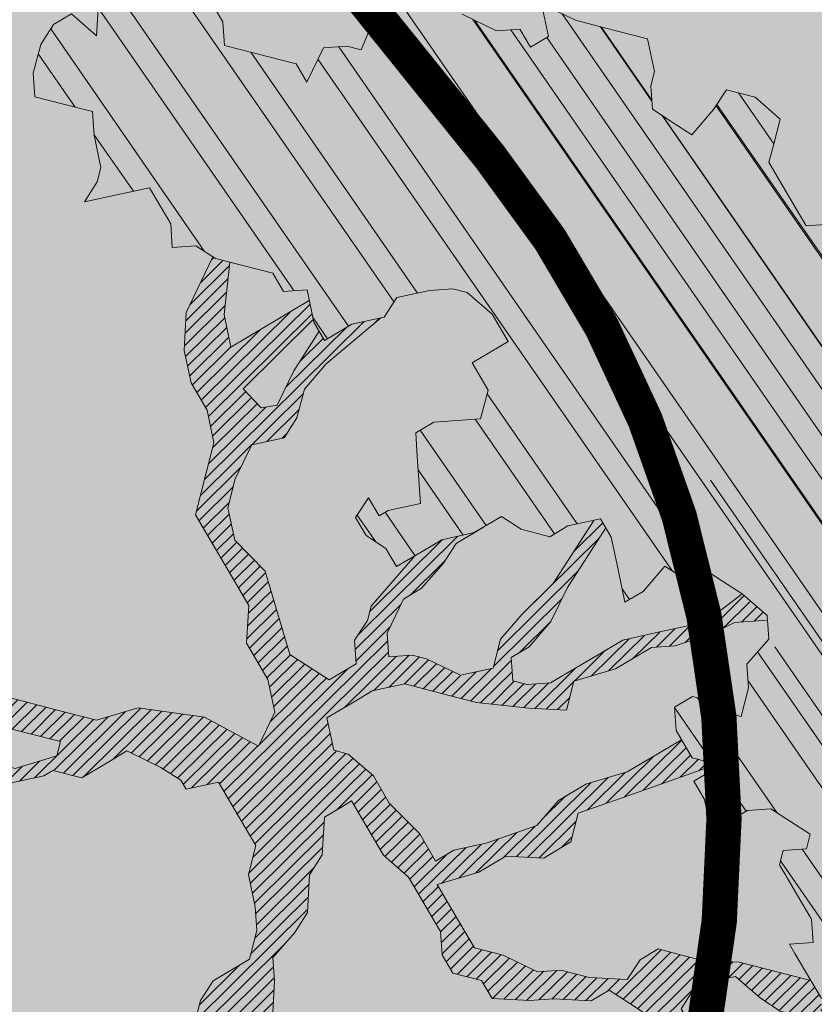
# Model space of a CAD drawing. Units: metres. Extents: x 1409052 to 1409331, y 5218507 to 5218744.
# Drawn here: x 1409071 to 1409073, y 5218695 to 5218697 of the extents above; entities that cross this region are included whole.
import ezdxf

# ---------------------------------------------------------------- set-up
doc = ezdxf.new("R2010")
doc.units = ezdxf.units.M
doc.header["$LTSCALE"] = 2
for name, color, linetype, lineweight in [('Compo-arbre', 3, 'Continuous', 9), ('Compo-bordure-T2', 7, 'Continuous', 9), ('Compo-hachure-enrobés', 7, 'Continuous', 35), ('Compo-hachures-herbe', 76, 'Continuous', 35)]:
    doc.layers.add(name, color=color, linetype=linetype, lineweight=lineweight)
doc.layers.add('Compo-arbre-ombre', color=7, linetype='Continuous', lineweight=9, transparency=0.8)
pattern_1 = [(12.61470176485069, (-3966682.664472349, -3665046.544497928), (-0.003466999174631576, 0.01549178949389334), [])]

# ---------------------------------------------------------------- blocks, each defined once
blk = doc.blocks.new('Arbre2-2016')
at = {"layer": 'Compo-arbre'}
h = blk.add_hatch(dxfattribs=at)
h.set_pattern_fill('ANSI32', color=92, scale=0.015, angle=47.61470176485069, style=0)
h.set_pattern_definition([(92.61470176485068, (0, 0), (-0.1427262524124008, -0.006517859872048448), []), (92.61470176485068, (0.04540281712473018, 0.04974805891631159), (-0.1427262524124008, -0.006517859872048448), [])])
h.paths.add_polyline_path([(-0.4595134467380149, 1.546465987177157), (-0.519646972723308, 1.528102960449701), (-0.5582524964846698, 1.568777251942606), (-0.6172800898347077, 1.590082615771621), (-0.6376965802190853, 1.570751713862933), (-0.6592206847416264, 1.511714224133698), (-0.6796293621445102, 1.492383369315007), (-0.7193542107269195, 1.493351197406241), (-0.7579675298910615, 1.534025832062412), (-0.818658786316405, 1.495809098776022), (-0.7800437341355746, 1.455173830921353), (-0.7811535302461152, 1.415506392031034), (-0.7828132962021073, 1.355984122591849), (-0.8037835676367422, 1.316800511861743), (-0.8236479408950572, 1.317284511792764), (-0.8446182123296921, 1.278100901062658), (-0.8848951781545793, 1.259253827430598), (-0.9058654495892142, 1.220070216700492), (-0.9257259250879315, 1.220554044977121), (-0.9853095502038514, 1.222044289036944), (-1.024483684057373, 1.242866133322764), (-1.064763144662606, 1.223980117659607), (-1.105042041817683, 1.20513352013711), (-1.145324430210053, 1.186287466157751), (-1.165741856573618, 1.166917553300095), (-1.146991601635705, 1.12676552308892), (-1.106707619750409, 1.145612287958443), (-1.067538926043085, 1.124791073013853), (-1.048783976540903, 1.084639227088132), (-1.069204114275522, 1.065269824129587), (-1.089621384002271, 1.04593895665073), (-1.12934701198526, 1.046906819200899), (-1.169627451177689, 1.028060680296562), (-1.190047978670805, 1.008691294043615), (-1.251305349884092, 0.9506610564543507), (-1.292141163910742, 0.9119614969071108), (-1.311452924928631, 0.9322982577263019), (-1.332429822257723, 0.8931149387912001), (-1.313118061414457, 0.8727781781175281), (-1.314228333314418, 0.833108806645555), (-1.27672688158043, 0.7527285525405887), (-1.355624165051154, 0.7745568126096032), (-1.396468943988907, 0.7358576476520966), (-1.39758088039514, 0.6961504684126112), (-1.437864861756566, 0.6773037043288923), (-1.496906538042708, 0.6986085169313583), (-1.49857323391177, 0.6390885055419631), (-1.518995180856905, 0.6197578441764335), (-1.558723537265791, 0.6207258271000455), (-1.639303688498217, 0.582994953712273), (-1.659722127733289, 0.5636641376307807), (-1.660278637733313, 0.5438115484261061), (-1.622770844332877, 0.4634688959753248), (-1.563174018185123, 0.4619768994865581), (-1.503574272632136, 0.4605246079858034), (-1.443422410302333, 0.4788872174225389), (-1.404247531274336, 0.458064559684658), (-1.404804041099737, 0.4382119703635681), (-1.42577821029397, 0.3990285312878541), (-1.387716351440645, 0.3385006940637822), (-1.428000332627448, 0.319653929863648), (-1.468291911019946, 0.3007676660903371), (-1.509690366001337, 0.2422536682983036), (-1.510802216376646, 0.2025484383460707), (-1.471071910709611, 0.2015803704974815), (-1.430780609443786, 0.2204248597093965), (-1.412584101562857, 0.1604208997863452), (-1.432447695304177, 0.1609048651420153), (-1.453427710992287, 0.121721683431474), (-1.474407528366896, 0.082498658838972), (-1.514139393184337, 0.08346679580915861), (-1.553871151772796, 0.08447281022142761), (-1.594720713226593, 0.04573597445903488), (-1.55553959800443, 0.02491304163174846), (-1.516363073911521, 0.004092264175937999), (-1.477741785129069, -0.03654327801143609), (-1.438005434945694, -0.03755144703848146), (-1.417029905322011, 0.001671766059530455), (-1.357431909840557, 0.0001797182898144456), (-1.338675384249541, -0.03997180714452497), (-1.319919439279943, -0.08016314024519033), (-1.340344220006841, -0.09953155809728287), (-1.360765776960648, -0.1188622363139302), (-1.381741306817162, -0.158085449266423), (-1.44134086121619, -0.156593332491525), (-1.481633998409848, -0.175479527405173), (-1.50205449214252, -0.1948481344321635), (-1.503721273576843, -0.2543700943230078), (-1.465658245215195, -0.3148979829153404), (-1.406612280712466, -0.3362029832375129), (-1.367435842708687, -0.3570257099805758), (-1.370212915542538, -0.456252968828835), (-1.371323101644407, -0.4959203908971404), (-1.39174368070951, -0.5152909465419953), (-1.43259324233793, -0.5540277821588688), (-1.414392142862084, -0.6140338966966965), (-1.375769486432432, -0.6547093330469806), (-1.335476348714906, -0.635823137376633), (-1.275319894790186, -0.61746268252557), (-1.256566592681224, -0.6576519467222397), (-1.237808983147147, -0.6978054720553928), (-1.258789104423954, -0.7370265305386283), (-1.27920929373056, -0.7563971028890819), (-1.300744260501119, -0.8154329428094798), (-1.242808759576178, -0.8764471406635721), (-1.204185627124275, -0.9171206445486177), (-1.166113528495657, -0.9776110508415741), (-1.144584322595506, -0.9185730050254506), (-1.104848170783839, -0.9195413311414313), (-1.105959717256951, -0.9592485272320346), (-1.066780940411149, -0.9800713566243076), (-1.028715772219471, -1.040559505653277), (-1.049687793725639, -1.079782872652345), (-1.029823420932985, -1.080266873369169), (-1.050795442380945, -1.119490240368236), (-1.032046513413547, -1.159681264735468), (-0.9950850962922004, -1.259876953018306), (-0.912290816791824, -1.142731293034217), (-0.8311619509621551, -1.085147487220297), (-0.8118474618094069, -1.1054843681801), (-0.7726724969833185, -1.126305077532948), (-0.7119640192976249, -1.088052001973324), (-0.7130715819220086, -1.127757420401963), (-0.6744543822277365, -1.168432616092673), (-0.616517130940224, -1.229407056746481), (-0.6374891527374302, -1.268630424676871), (-0.6391544809592915, -1.328190330229177), (-0.6402603790774037, -1.367857940890303), (-0.6005277350922142, -1.368826112173906), (-0.601085414484146, -1.388678650126735), (-0.5624643167974455, -1.429354017617356), (-0.5045287299579968, -1.490366266038677), (-0.4631346560344127, -1.431774360901386), (-0.4217462297673364, -1.373222040495079), (-0.4035376387327005, -1.433226532116009), (-0.3638127901502912, -1.434194360207243), (-0.3235319270314676, -1.415347459015379), (-0.2826917197234025, -1.376610211200955), (-0.2617252604831037, -1.337424480315008), (-0.3003425459754681, -1.296751233009331), (-0.3389636434875456, -1.256075865635125), (-0.3179955192753141, -1.216852326195863), (-0.2964713805266683, -1.157814057473502), (-0.2760493280510445, -1.138445519335278), (-0.2357723627500263, -1.119598446489022), (-0.2948078025509631, -1.098293908073742), (-0.353847054895482, -1.076987250404841), (-0.3527394917472293, -1.037281831190398), (-0.3516318433829611, -0.9975744643767257), (-0.3306615714826648, -0.9583908528608163), (-0.369836450685284, -0.9375681949774162), (-0.3885892772958641, -0.8973769991013114), (-0.4078998688636375, -0.8770402896794849), (-0.4272104605478262, -0.856703580141243), (-0.4658293247483698, -0.8160661922180452), (-0.4647217621239861, -0.7763607737894063), (-0.5038927431013462, -0.7555382867745948), (-0.4823725877357674, -0.6965017948992909), (-0.4812649390222532, -0.6567944271833994), (-0.5011215167031651, -0.6563107705611628), (-0.5408541606883546, -0.6553425992775601), (-0.5998934125672122, -0.6340359408228551), (-0.6401742762099047, -0.6528828428005227), (-0.6992136141196852, -0.6315781336330701), (-0.7383845950970453, -0.6107556466182587), (-0.7577008347869878, -0.590458522742324), (-0.775899794432803, -0.5304126686120298), (-0.774236216748136, -0.4708925201144893), (-0.734507470406129, -0.4718605198601153), (-0.6947787240059142, -0.4728285196057413), (-0.6931150604649474, -0.413306421704533), (-0.6522804157137898, -0.3746068109054477), (-0.6131054508877014, -0.3954275202873987), (-0.5739327195477699, -0.4162102500728224), (-0.5342096213861396, -0.4172178353643403), (-0.5132337017711279, -0.3779946390883424), (-0.49226343016187, -0.3388110285037556), (-0.4712970565450405, -0.2996272461192575), (-0.4122616162202348, -0.3209317837487333), (-0.3923972431365428, -0.3214157835633387), (-0.393503141429278, -0.36108339410805), (-0.3532261760700521, -0.3422363212617938), (-0.3521186128053841, -0.3025309021637668), (-0.3708731038640281, -0.2623775140551743), (-0.3697616434800466, -0.2226722672809274), (-0.4094903898802613, -0.2217042675353014), (-0.4492152381134247, -0.2207364385127448), (-0.4690796112553244, -0.2202524387272433), (-0.5281149659566609, -0.1989459525672146), (-0.5877025228836601, -0.1974563159916443), (-0.606457013942304, -0.1573029278830518), (-0.645078197543512, -0.1166295098252021), (-0.6848030456020524, -0.1156616809481648), (-0.7438367358553251, -0.09431738702062376), (-0.7427307516480823, -0.05464782707224458), (-0.7211989031201256, 0.004388149956298548), (-0.6996786616654163, 0.06342659111885496), (-0.7394035102478256, 0.06439441921008893), (-0.7995487469742102, 0.04603151704702668), (-0.818301573293752, 0.08622271382535018), (-0.8580303196939667, 0.08719071357097619), (-0.8767887944267159, 0.1273423239302929), (-0.8955377234523212, 0.1675333482684209), (-0.9137385190841769, 0.2275374966969821), (-0.8927625994691653, 0.26676069297298), (-0.8326173627427806, 0.2851235951360422), (-0.8116509888931205, 0.3243073773750211), (-0.7708124466151958, 0.3630068166361298), (-0.7515057526906048, 0.34267027875228), (-0.732747277725025, 0.3025186682765479), (-0.7134406700641875, 0.2821801812218609), (-0.6737158214817782, 0.281212353130627), (-0.6527415661402074, 0.3203977414935935), (-0.6510779885137481, 0.379917889991134), (-0.6896990862004486, 0.4205932574526514), (-0.6301155124818933, 0.4191018439136087), (-0.6290039660087814, 0.4588090399751081), (-0.6074798269108896, 0.5178473095996878), (-0.686929524133916, 0.5197829657821558), (-0.7260966935572242, 0.5406033319426342), (-0.744853417927402, 0.5807946995022348), (-0.7636040968499174, 0.6209459674258824), (-0.7431897542118122, 0.6403167972870278), (-0.7040148754166466, 0.6194941386178243), (-0.6836022829082822, 0.6388252121809046), (-0.6830485013341558, 0.6586779217881258), (-0.6813887358438251, 0.7182001904415074), (-0.6802789392676232, 0.7578676301176301), (-0.6593047702480135, 0.7970510693097594), (-0.620141498584303, 0.776230874803673), (-0.6195838192505789, 0.7960834127565022), (-0.6184778353343745, 0.8357529718026626), (-0.6168142573586692, 0.8952731212024219), (-0.5754257455263314, 0.9538273901101775), (-0.6140446958160055, 0.9944628287461228), (-0.654317763357426, 0.9756155842454746), (-0.6736283035278348, 0.995953463204728), (-0.6725184729001512, 1.035621681961288), (-0.6526540998164592, 1.035137682146683), (-0.6129348994144266, 1.034130268538661), (-0.6118272504680817, 1.073837636138137), (-0.6112751339240958, 1.093652537192042), (-0.6101653372896862, 1.133319976868165), (-0.6090576886343797, 1.173027344584057), (-0.589195065913259, 1.172503587598271), (-0.550583911550234, 1.131868491368891), (-0.5091971497312215, 1.190383004007685), (-0.4694800965515924, 1.18941551910882), (-0.4087944707279121, 1.227593057131685), (-0.4468461614013677, 1.288121227623719), (-0.4650469223414575, 1.34812615583121), (-0.4849073978401748, 1.348609984107838), (-0.483249382421377, 1.408092496492259), (-0.4429745988016975, 1.426978718152327), (-0.4027015652535511, 1.44582518351433), (-0.381183074336036, 1.504823867622122), (-0.3409139214926427, 1.523670894164184), (-0.3789673456484479, 1.584159697068912), (-0.4192443107748431, 1.565312624106241)])
h = blk.add_hatch(dxfattribs=at)
h.set_pattern_fill('ANSI31', scale=0.025, angle=47.61470176485069, style=0)
h.set_pattern_definition([(92.61470176485068, (0, 0), (-0.07929236245133378, -0.003621033262249135), [])])
h.paths.add_polyline_path([(-0.6537850603489233, 1.526623351424291), (-0.6592206847416264, 1.511714224133698), (-0.6796293628430021, 1.492383368645619), (-0.7193542104940889, 1.493351197289826), (-0.7579675298910615, 1.534025832062412), (-0.8186587860835743, 1.495809098659606), (-0.7800437336117056, 1.455173831707157), (-0.7811535302461152, 1.415506392031034), (-0.7828132969005992, 1.355984121922461), (-0.8037835674039115, 1.316800511716224), (-0.8236479414189262, 1.31728451100696), (-0.8446182118058232, 1.278100901848461), (-0.8848951788530712, 1.25925382676121), (-0.9058654495892142, 1.220070216700492), (-0.9257259250879315, 1.220554044977121), (-0.9853095511351739, 1.222044289648125), (-1.024483683475296, 1.242866132973518), (-1.064763144662606, 1.223980117659607), (-1.105042041817683, 1.20513352013711), (-1.114308204632721, 1.200798359595296), (-1.10996409221832, 1.144088755024654), (-1.106707620274278, 1.145612287172639), (-1.067538927032615, 1.124791073625033), (-1.048783976715526, 1.084639227204548), (-1.069204114275522, 1.065269824129587), (-1.089621383827648, 1.045938956534314), (-1.102469523626382, 1.046251984237983), (-1.001842771205588, -0.2673655782879223), (-0.9089120812858482, 0.2116257590072337), (-0.913738518734931, 0.2275374976283047), (-0.901319523705638, 0.2507599682552382)])
h = blk.add_hatch(dxfattribs=at)
h.set_pattern_fill('ANSI31', color=44, scale=0.005, angle=-32.38529823514931, style=0)
h.set_pattern_definition(pattern_1)
h.paths.add_polyline_path([(-0.08944077529292827, 0.5645925199618205), (-0.1479145547635881, 0.6057513746903851), (-0.1870816274457638, 0.6265736834151312), (-0.2455516015905914, 0.6677304201415382), (-0.2852725532865179, 0.6686980760254073), (-0.3040270437048775, 0.7088514648033879), (-0.3227799567538341, 0.7490407116541746), (-0.3018134965822128, 0.7882264441117286), (-0.3016270202496116, 0.7948572078433926), (-0.3012558168410351, 0.8080789818026233), (-0.3382072077509974, 0.9082363457540623), (-0.3371052062283297, 0.9479041295247725), (-0.3558580304523957, 0.9880953238874781), (-0.3611373905004029, 1.02163938666979), (-0.3735067114611184, 1.067914372438622), (-0.3922517417958034, 1.108105227858118), (-0.3905937271337052, 1.167587737361259), (-0.408794471251781, 1.227593056345881), (-0.4290212582126287, 1.214868314721912), (-0.4303168594050248, 1.168594544707389), (-0.431976590494628, 1.109073054901614), (-0.4132220154423294, 1.068921619660046), (-0.3950213050846969, 1.008915515890635), (-0.3961289183497456, 0.9692089307767446), (-0.3977908311206875, 0.9097265898138858), (-0.3790418511633789, 0.8695367352460153), (-0.3795939682312337, 0.8497218334063064), (-0.3812537341872257, 0.7901995639671213), (-0.3818075152374831, 0.7703468551165997), (-0.422080581672958, 0.751499611052509), (-0.4419449565028799, 0.7519836086261193), (-0.5009726007264135, 0.7732878037326145), (-0.5191694143139785, 0.8332937320641349), (-0.5379222409245585, 0.8734849279402397), (-0.5765372926397276, 0.9141201944270279), (-0.5872535248198574, 0.9370940761704105), (-0.6168142578825382, 0.8952731204166184), (-0.6179229875123156, 0.8556045573908477), (-0.5600001599667621, 0.7945939477189086), (-0.5213851092411232, 0.7539586818724047), (-0.4629074335824725, 0.7127996564789782), (-0.4436047220514183, 0.692461341136891), (-0.4049874351038625, 0.6517880939767338), (-0.3652664864347344, 0.6508204367249846), (-0.3249935035854605, 0.6696657332480527), (-0.2665218717446578, 0.6285468074905793), (-0.2279046760085066, 0.5878716143027987), (-0.1887375040240613, 0.5670512465125057), (-0.1506802164511782, 0.5065614930766742), (-0.1120629321811748, 0.4658882443158063), (-0.1137226973222596, 0.4063659765937473), (-0.115934494082353, 0.3270307544565867), (-0.1948226110688438, 0.3488187760934807), (-0.2544079371290309, 0.350270433712808), (-0.3128817149116685, 0.3914292862876891), (-0.3526027999031385, 0.3923970432491615), (-0.3724614776582484, 0.3929185793798524), (-0.4132922237184857, 0.3542187974793478), (-0.5120485298247104, 0.3764929404254644), (-0.6848600443480564, 0.4154968251945093), (-0.6510779881645021, 0.3799178908933527), (-0.6521866871188422, 0.3402504244417059), (-0.533014990112747, 0.3373072091029599), (-0.454122970127969, 0.3155190135997827), (-0.3945393975735669, 0.3140276008174396), (-0.3344019564245855, 0.3323908462892859), (-0.2356494542472092, 0.3101188204431082), (-0.1766219037962173, 0.2888126809097002), (-0.1369009550688816, 0.2878450224937978), (-0.1385606331313056, 0.228324703418707), (-0.1209098074613166, 0.1484657256054334), (-0.122569573708347, 0.08894345523492575), (-0.1043744275374365, 0.0288997231813255), (-0.08506606811704387, 0.008600992453807521), (-0.06243603037717094, 0.1073068679664857), (-0.05967036607023601, 0.2064967523450605), (-0.05912048254674573, 0.2263496315403017), (-0.07732119086711009, 0.2863557307113069), (-0.07676741063175996, 0.3062084400565936), (-0.07455552789895137, 0.385545610404165), (-0.07400564425904577, 0.4053984906471442), (-0.05303537230054189, 0.4445821021630536), (-0.05193337229127337, 0.4842498857591409), (-0.0905466741677401, 0.5249249097954589)])
h = blk.add_hatch(dxfattribs=at)
h.set_pattern_fill('ANSI31', scale=0.03, angle=47.61470176485069, style=0)
h.set_pattern_definition([(92.61470176485068, (0, 0), (-0.09515083494160054, -0.004345239914698963), [])])
h.paths.add_polyline_path([(-1.061357028272937, 0.5095546307396717), (-1.102469527759126, 1.046251984674541), (-1.129347012392714, 1.04690681943373), (-1.169627451701558, 1.028060679510759), (-1.190047978670805, 1.008691294043615), (-1.251305349884092, 0.9506610564543507), (-1.292141163386873, 0.9119614976929142), (-1.311452925627123, 0.9322982570569138), (-1.332429822723384, 0.8931149380053967), (-1.313118060715965, 0.8727781765750251), (-1.314228333139795, 0.8331088065291397), (-1.276726881987884, 0.7527285527734193), (-1.355624164527285, 0.7745568133954066), (-1.396468944279945, 0.7358576467498779), (-1.397580879929478, 0.6961504691984146), (-1.437864862047604, 0.6773037034266736), (-1.496906537809878, 0.698608516814943), (-1.498573233446109, 0.6390885063277665), (-1.518995180158413, 0.6197578448458216), (-1.558723534879277, 0.6207258277985375), (-1.639303688498217, 0.582994953712273), (-1.659722127733289, 0.5636641376307807), (-1.660278637733313, 0.5438115484261061), (-1.622770844216461, 0.4634688970230627), (-1.563174018185123, 0.4619768994865581), (-1.503574272050059, 0.4605246076074536), (-1.443422409836671, 0.4788872182083423), (-1.404247531274336, 0.458064559684658), (-1.404804040925114, 0.4382119702180489), (-1.425778210002932, 0.3990285321900728), (-1.387716351848098, 0.3385006943257167), (-1.428000332627448, 0.319653929863648), (-1.468291911019946, 0.3007676660903371), (-1.509690365302845, 0.2422536689676917), (-1.510802216551269, 0.202548438462486), (-1.471071912514049, 0.2015803694206397), (-1.430780609269164, 0.2204248595929812), (-1.412584101562857, 0.1604208997863452), (-1.432447694780308, 0.1609048659278187), (-1.453427710992287, 0.121721683431474), (-1.474407528366896, 0.082498658838972), (-1.514139393184337, 0.08346679580915861), (-1.553871151074304, 0.08447281086171188), (-1.59472071229527, 0.04573597501200766), (-1.55553959800443, 0.02491304163174846), (-1.516363073911521, 0.004092264175937999), (-1.477741784255954, -0.03654327967035442), (-1.43800543529494, -0.0375514479407002), (-1.417029905322011, 0.001671766059530455), (-1.357431911121125, 0.000179717998776141), (-1.338675384249541, -0.03997180714452497), (-1.319919439279943, -0.08016314024519033), (-1.340344220006841, -0.09953155809728287), (-1.360765776727817, -0.1188622364303455), (-1.3817413071082, -0.1580854501686417), (-1.441340861856474, -0.1565933343250663), (-1.481633997536733, -0.1754795268522003), (-1.502054491909689, -0.1948481345485789), (-1.50372127415892, -0.254370093944658), (-1.465658245797272, -0.3148979825660945), (-1.406612281119919, -0.3362029829755784), (-1.367435842999726, -0.3570257108827946), (-1.370212915542538, -0.456252968828835), (-1.371323101644407, -0.4959203908971404), (-1.39174368070951, -0.5152909465419953), (-1.432593242163307, -0.5540277822752842), (-1.414392144317276, -0.6140338968713195), (-1.375769486432432, -0.6547093330469806), (-1.335476348423867, -0.6358231386572015), (-1.27531989519764, -0.6174626822636355), (-1.256566592681224, -0.6576519467222397), (-1.237808982972524, -0.6978054721718081), (-1.258789104423954, -0.7370265305386283), (-1.279209293555937, -0.7563971030054972), (-1.300744259860835, -0.8154329421400917), (-1.242808759576178, -0.8764471406635721), (-1.204185627531729, -0.9171206442866833), (-1.166113528786695, -0.9776110517437928), (-1.144584322420883, -0.9185730051709697), (-1.104848170783839, -0.9195413311414313), (-1.105959716849497, -0.9592485274648652), (-1.066780940935018, -0.980071357410111), (-1.028715772394094, -1.040559505507758), (-1.0496877941913, -1.079782873438148), (-1.029823421282231, -1.080266873136338), (-1.050795442380945, -1.119490240368236), (-1.03204651783733, -1.159681265201129), (-0.9950850965832387, -1.259876953920525), (-0.943250014984983, -1.186535475763435)])
h = blk.add_hatch(dxfattribs=at)
h.set_pattern_fill('ANSI31', color=44, scale=0.005, angle=-32.38529823514931, style=0)
h.set_pattern_definition(pattern_1)
h.paths.add_polyline_path([(0.4202602445585626, 0.3138116838357519), (0.4803820967646288, 0.3321756156050242), (0.5399539766223143, 0.3306847162433542), (0.4423209101515795, 0.3926655404042094), (0.3833010578383664, 0.4139693933951776), (0.3373976143049049, 0.4614090746739521), (0.3242773131206604, 0.4352734146935973), (0.2829061426310773, 0.3767582164558689), (0.2415333068203154, 0.3182052087626062), (0.2205708307884606, 0.2790212548401314), (0.1604411842855598, 0.2606576666706815), (0.1201702643157887, 0.2417704931989419), (0.07879129912191729, 0.1832556388229705), (0.03852046506665374, 0.1643704147840026), (-0.002854603706396119, 0.1058553874148629), (0.1356096961973208, 0.0825766751198671), (0.1764322454547482, 0.1212764195637419), (0.1979485906050513, 0.1803150347381006), (0.2189149634651812, 0.2194988154345765), (0.2597340168869096, 0.2581991118325959), (0.3391664575757432, 0.2562263328121617), (0.3794372928533676, 0.2751115583063211)])
h = blk.add_hatch(dxfattribs=at)
h.set_pattern_fill('ANSI31', color=44, scale=0.005, angle=-32.38529823514931, style=0)
h.set_pattern_definition(pattern_1)
h.paths.add_polyline_path([(-0.1479669400868033, -0.1089901125693586), (-0.1065862220274312, -0.05043549924687341), (-0.1661676493966979, -0.0489840149699603), (-0.2058886022567776, -0.04801635832939155), (-0.2649201420280178, -0.02671199188864648), (-0.3228440360543345, 0.03429974194784791), (-0.3614573410158073, 0.07497476901096434), (-0.4392472645994303, 0.1364326875603865), (-0.4977250307709937, 0.1775897675664737), (-0.5385557779371766, 0.1388899841816738), (-0.6174516063910005, 0.1606802996951728), (-0.6969074342194972, 0.1626541077397405), (-0.7360745191252818, 0.1834764219942144), (-0.8079595935558928, 0.2015589361084267), (-0.8547030793414478, 0.2062329594458561), (-0.9095362338265431, 0.2353954147669128), (-0.9137385190841769, 0.2275374966969821), (-0.8955377236269442, 0.1675333484139401), (-0.8348680586349246, 0.1734141501195836), (-0.7763571295216707, 0.1645897616521097), (-0.7173216923400787, 0.1432852260016944), (-0.6582863381044035, 0.1219787390558622), (-0.5986971163800945, 0.1205269111791267), (-0.5192490835469243, 0.1185534470836274), (-0.4993886083392454, 0.11806961790478), (-0.4602176266633933, 0.09724713158846043), (-0.4409070355612812, 0.07691042239946455), (-0.4618773064720472, 0.03772681245516196), (-0.5016021551708718, 0.03869463949865803), (-0.5617434953018119, 0.02033156643790335), (-0.6224386135144186, -0.01788421512412697), (-0.7432842945707989, -0.07450233352085434), (-0.7438367361463634, -0.09431738795194633), (-0.7320323419552324, -0.09858539978688441), (-0.6031320082983029, -0.03822270389593996), (-0.5231301868478795, -0.02034345951926753), (-0.4629888539346894, -0.001980385177944299), (-0.4221485596643788, 0.03675881244760149), (-0.3631226661526625, 0.01541485926770747), (-0.3250575859127594, -0.04507523561426297), (-0.3057508887285394, -0.06541177445853918), (-0.2665799076929716, -0.08623426042561277), (-0.2875501805245904, -0.1254178724653912), (-0.3482452990282354, -0.1636336527468529), (-0.3879662511316155, -0.1626659988129404), (-0.4481075897491564, -0.1810290716990721), (-0.4883862186833312, -0.1999139517889716), (-0.5281899382970323, -0.1989188949979734), (-0.4690796128851389, -0.2202524387563471), (-0.4492152381134247, -0.2207364385127448), (-0.4094903890653541, -0.2217042680300665), (-0.28920985969296, -0.1849381919770394), (-0.2687934559215819, -0.1656092401414071), (-0.2285186372608905, -0.1467222378001907), (-0.2075483651859713, -0.1075386264006966)])
h = blk.add_hatch(dxfattribs=at)
h.set_pattern_fill('ANSI31', color=44, scale=0.005, angle=-32.38529823514931, style=0)
h.set_pattern_definition(pattern_1)
h.paths.add_polyline_path([(0.1356092941570068, 0.08257629380148046), (0.1317359809619347, -0.05632095378189206), (0.03559718721965055, -0.07630768539331712), (0.03188547083129833, -0.07371493581979394), (-0.02880193987209623, -0.1119330109382872), (-0.1479669393883114, -0.1089901118999705), (-0.1065862229005461, -0.05043549979984618), (-0.0850660677677979, 0.008600992191873047), (-0.06243603020254795, 0.1073068722447488), (-0.00285460440488805, 0.1058553867454748)])
h = blk.add_hatch(dxfattribs=at)
h.set_pattern_fill('ANSI31', color=44, scale=0.005, angle=-32.38529823514931, style=0)
h.set_pattern_definition(pattern_1)
h.paths.add_polyline_path([(0.3645270289126756, -0.2605822694191602), (0.4434150643502335, -0.2823722410126948), (0.4820244702715399, -0.3230470956938234), (0.5603588054510737, -0.36468782565737), (0.5791171951424303, -0.4048413837032285), (0.617176715386563, -0.4653691162117184), (0.635935191690919, -0.5055207297433526), (0.6955088199321153, -0.5069718728651651), (0.7341221148818704, -0.547646886977077), (0.7652174584655995, -0.5761256814463422), (0.7732853940543691, -0.5684670917859194), (0.7545325671527507, -0.5282758968120334), (0.7556345685007955, -0.4886081129249078), (0.6773042130954536, -0.446965602709156), (0.6392429418484653, -0.3864776270226002), (0.6596494898404899, -0.3671064533579056), (0.7390818464192535, -0.3690811807051659), (0.7782451165113571, -0.3899013742217221), (0.8576753260423402, -0.391836172976241), (0.9365555642144727, -0.4136258012900953), (0.9751649704268175, -0.4543006538757481), (1.034734701956154, -0.455751624935715), (1.094308332816695, -0.4572027664568168), (1.134015934876629, -0.4582077104302016), (1.242298089651854, -0.4564131240646248), (1.266008994236586, -0.4453132197546665), (1.174282848180269, -0.4393223222165261), (1.094856552299575, -0.4373876930791312), (1.035288567698558, -0.4358969659539298), (0.9961236344971667, -0.4151145810780008), (0.9575102452510009, -0.3744415044371863), (0.8979408017913784, -0.372990360937024), (0.8582291058702367, -0.3719834644458615), (0.7992053737835931, -0.3506794457085789), (0.7203251194879385, -0.3288898115448546), (0.6607514908392886, -0.3274386703729988), (0.6210344376596595, -0.3264711854741336), (0.541601996446957, -0.3244984072395027), (0.5228514024494189, -0.2843451914546904), (0.4638276555780294, -0.2630411677406528), (0.4048000068142983, -0.2417369719647695), (0.3849395352737019, -0.2412531461910703), (0.3463301326702322, -0.200578291451734), (0.2867491734069745, -0.1991270180320726), (0.2470295054810094, -0.1981193939160448), (0.2089682307997691, -0.1376314149698601), (0.1902098440770033, -0.0974778565747556), (0.1907636264078292, -0.07762514746229954), (0.1317359797977815, -0.0563209530542963), (0.03358475245488535, -0.076726059591806), (0.08870337907876547, -0.1743962286151373), (0.1857922095078948, -0.2561903504707743), (0.2646803288808997, -0.2779783714091764), (0.3226003262535642, -0.3389899343188745), (0.3805258840294528, -0.3999638598930915), (0.3992787112221095, -0.440155056147546), (0.3374932836596827, -0.5180391357158669), (0.3165290580801638, -0.5572628451214996), (0.2944567846571999, -0.6361142404081193), (0.2723905574385981, -0.7150057346030962), (0.2685222698929692, -0.8539046202664622), (0.2863254306577119, -0.8455721026572292), (0.2900413811877343, -0.7948647145409495), (0.3341798835173222, -0.6371218250011452), (0.3926593084325987, -0.6782410946494792), (0.4307188279782395, -0.7387688256154661), (0.4886404878199073, -0.799742578342034), (0.5174543319591294, -0.8211211358308219), (0.525221455886026, -0.8065862123208944), (0.4511330872629742, -0.7193999489996941), (0.4323763614958125, -0.6792085783841912), (0.3738969358238364, -0.6380893104529832), (0.3761065852451111, -0.5587141606544037), (0.4572043550871285, -0.5011270335695599), (0.5140222649644102, -0.6018083273544335), (0.5730460114865537, -0.6231123497587987), (0.5917988394359099, -0.6633035465080184), (0.6304177883286002, -0.7039389842708488), (0.6883377838968272, -0.7649505449104481), (0.7114891432430568, -0.7798335249996171), (0.7126030853106613, -0.7805496293464103), (0.7287927465951043, -0.7652003095596456), (0.5741519188014763, -0.5834447493422203), (0.5355347106088857, -0.5427695427375738), (0.5167818832998137, -0.5025783475308572), (0.5184376662219847, -0.4430578540365104), (0.4599621349917697, -0.401938755606011), (0.421344938149673, -0.3612635628256839), (0.382735533858181, -0.3205887103273426), (0.34412048144452, -0.2799534423271552)])
h = blk.add_hatch(dxfattribs=at)
h.set_pattern_fill('ANSI31', color=44, scale=0.005, angle=-32.38529823514931, style=0)
h.set_pattern_definition(pattern_1)
h.paths.add_polyline_path([(-0.3862423093086136, -0.9024070372275901), (-0.3885892772958641, -0.8973769991013114), (-0.4078998688636375, -0.8770402896794849), (-0.3460932023152736, -0.7991173109791134), (-0.3245690631009666, -0.740079041470949), (-0.4967193576884483, -0.735859455994273), (-0.4843299696948407, -0.7018431779457615), (-0.3024950405959999, -0.6611878914869749), (-0.3120621605920633, -0.6123810728191756), (-0.3405602094861706, -0.600699743127393), (-0.4012553295032149, -0.6389155257662651), (-0.4818187633790103, -0.6766481110413451), (-0.481335135540462, -0.6567927172169448), (-0.5408541606883546, -0.6553425992775601), (-0.5933348580873599, -0.6363948692038548), (-0.4602907698280205, -0.6176109881076854), (-0.4001437829718952, -0.5992083296756618), (-0.3593169339145561, -0.5605083755677924), (-0.3190305081224096, -0.5416238373605893), (-0.2599989656154094, -0.5629282033356731), (-0.1993038455983651, -0.524712420696801), (-0.1584769963081953, -0.4860124667344508), (-0.1369528577341725, -0.4269741978956745), (-0.1546036833459539, -0.3471152190055591), (-0.1104556382778128, -0.1893329190376107), (-0.1479669393883114, -0.1089901118999705), (-0.02880193987209623, -0.1119330109382872), (-0.05016753352526848, -0.1654271106987153), (-0.05253564224392449, -0.2503444810741939), (-0.09391246091388439, -0.3088992648578142), (-0.09944545380119507, -0.5073168327095345), (-0.2015173931284835, -0.6040873997723111), (-0.2230414460790371, -0.6631237201096383), (-0.2247029621647698, -0.7226857458177847), (-0.2462270151153234, -0.7817220661551119), (-0.2876116291880635, -0.8402765067172595)])
at = {"layer": 'Compo-arbre-ombre', "linetype": 'Continuous'}
h = blk.add_hatch(color=7, dxfattribs=at)
h.dxf.hatch_style = 1
edge = h.paths.add_edge_path()
edge.add_ellipse((-0.2680299742573418, 0.2458574298927255), major_axis=(1.510609598769277, -1.178624877272485), ratio=0.8301303405072087, start_angle=0, end_angle=360)
h = blk.add_hatch(color=7, dxfattribs=at)
h.dxf.hatch_style = 1
edge = h.paths.add_edge_path()
edge.add_arc((-0.006751731634608404, 0.03717637977149468), 1.590354419016656, 0, 360)
at = {"layer": 'Compo-arbre', "color": 7, "linetype": 'Continuous', "elevation": 10.1521781082171, "flags": 128}
for points in [[(-1.406612280712466, -0.3362029832375129), (-1.367435842708687, -0.3570257099805758), (-1.370212915542538, -0.456252968828835), (-1.371323101644407, -0.4959203908971404), (-1.39174368070951, -0.5152909465419953), (-1.43259324233793, -0.5540277821588688), (-1.414392142862084, -0.6140338966966965), (-1.375769486432432, -0.6547093330469806), (-1.335476348714906, -0.635823137376633), (-1.275319894790186, -0.61746268252557), (-1.256566592681224, -0.6576519467222397), (-1.237808983147147, -0.6978054720553928), (-1.258789104423954, -0.7370265305386283), (-1.27920929373056, -0.7563971028890819), (-1.300744260501119, -0.8154329428094798), (-1.242808759576178, -0.8764471406635721), (-1.204185627124275, -0.9171206445486177), (-1.166113528495657, -0.9776110508415741), (-1.144584322595506, -0.9185730050254506), (-1.104848170783839, -0.9195413311414313), (-1.105959717256951, -0.9592485272320346), (-1.066780940411149, -0.9800713566243076), (-1.028715772219471, -1.040559505653277)], [(-0.912290816791824, -1.142731293034217), (-0.8311619509621551, -1.085147487220297), (-0.8118474618094069, -1.1054843681801), (-0.7726724969833185, -1.126305077532948), (-0.7119640192976249, -1.088052001973324), (-0.7130715819220086, -1.127757420401963), (-0.6744543822277365, -1.168432616092673), (-0.616517130940224, -1.229407056746481), (-0.6374891527374302, -1.268630424676871), (-0.6391544809592915, -1.328190330229177)], [(-0.4631346560344127, -1.431774360901386), (-0.4217462297673364, -1.373222040495079), (-0.4035376387327005, -1.433226532116009), (-0.3638127901502912, -1.434194360207243), (-0.3235319270314676, -1.415347459015379), (-0.2826917197234025, -1.376610211200955), (-0.2617252604831037, -1.337424480315008), (-0.3003425459754681, -1.296751233009331), (-0.3389636434875456, -1.256075865635125), (-0.3179955192753141, -1.216852326195863), (-0.2964713805266683, -1.157814057473502), (-0.2760493280510445, -1.138445519335278), (-0.2357723627500263, -1.119598446489022), (-0.2948078025509631, -1.098293908073742), (-0.353847054895482, -1.076987250404841), (-0.3527394917472293, -1.037281831190398), (-0.3516318433829611, -0.9975744643767257), (-0.3306615714826648, -0.9583908528608163), (-0.369836450685284, -0.9375681949774162), (-0.3885892772958641, -0.8973769991013114), (-0.4078998688636375, -0.8770402896794849), (-0.4272104605478262, -0.856703580141243), (-0.4658293247483698, -0.8160661922180452), (-0.4647217621239861, -0.7763607737894063), (-0.5038927431013462, -0.7555382867745948), (-0.4823725877357674, -0.6965017948992909), (-0.4812649390222532, -0.6567944271833994), (-0.5011215167031651, -0.6563107705611628), (-0.5408541606883546, -0.6553425992775601), (-0.5998934125672122, -0.6340359408228551), (-0.6401742762099047, -0.6528828428005227), (-0.6992136141196852, -0.6315781336330701), (-0.7383845950970453, -0.6107556466182587), (-0.7577008347869878, -0.590458522742324), (-0.775899794432803, -0.5304126686120298), (-0.774236216748136, -0.4708925201144893), (-0.734507470406129, -0.4718605198601153), (-0.6947787240059142, -0.4728285196057413), (-0.6931150604649474, -0.413306421704533), (-0.6522804157137898, -0.3746068109054477), (-0.6131054508877014, -0.3954275202873987), (-0.5739327195477699, -0.4162102500728224), (-0.5342096213861396, -0.4172178353643403), (-0.5132337017711279, -0.3779946390883424), (-0.49226343016187, -0.3388110285037556), (-0.4712970565450405, -0.2996272461192575), (-0.4122616162202348, -0.3209317837487333), (-0.3923972431365428, -0.3214157835633387), (-0.393503141429278, -0.36108339410805), (-0.3532261760700521, -0.3422363212617938), (-0.3521186128053841, -0.3025309021637668), (-0.3708731038640281, -0.2623775140551743), (-0.3697616434800466, -0.2226722672809274), (-0.4094903898802613, -0.2217042675353014), (-0.4492152381134247, -0.2207364385127448), (-0.4690796112553244, -0.2202524387272433), (-0.5281149659566609, -0.1989459525672146), (-0.5877025228836601, -0.1974563159916443), (-0.606457013942304, -0.1573029278830518), (-0.645078197543512, -0.1166295098252021), (-0.6848030456020524, -0.1156616809481648), (-0.7438367358553251, -0.09431738702062376), (-0.7427307516480823, -0.05464782707224458), (-0.7211989031201256, 0.004388149956298548), (-0.6996786616654163, 0.06342659111885496), (-0.7394035102478256, 0.06439441921008893), (-0.7995487469742102, 0.04603151704702668), (-0.818301573293752, 0.08622271382535018), (-0.8580303196939667, 0.08719071357097619), (-0.8767887944267159, 0.1273423239302929), (-0.8955377234523212, 0.1675333482684209), (-0.9137385190841769, 0.2275374966969821), (-0.8927625994691653, 0.26676069297298), (-0.8326173627427806, 0.2851235951360422), (-0.8116509888931205, 0.3243073773750211), (-0.7708124466151958, 0.3630068166361298), (-0.7515057526906048, 0.34267027875228), (-0.732747277725025, 0.3025186682765479), (-0.7134406700641875, 0.2821801812218609), (-0.6737158214817782, 0.281212353130627), (-0.6527415661402074, 0.3203977414935935), (-0.6510779885137481, 0.379917889991134), (-0.6896990862004486, 0.4205932574526514), (-0.6301155124818933, 0.4191018439136087), (-0.6290039660087814, 0.4588090399751081), (-0.6074798269108896, 0.5178473095996878), (-0.686929524133916, 0.5197829657821558), (-0.7260966935572242, 0.5406033319426342), (-0.744853417927402, 0.5807946995022348), (-0.7636040968499174, 0.6209459674258824), (-0.7431897542118122, 0.6403167972870278), (-0.7040148754166466, 0.6194941386178243), (-0.6836022829082822, 0.6388252121809046), (-0.6830485013341558, 0.6586779217881258), (-0.6813887358438251, 0.7182001904415074), (-0.6802789392676232, 0.7578676301176301), (-0.6593047702480135, 0.7970510693097594), (-0.620141498584303, 0.776230874803673), (-0.6195838192505789, 0.7960834127565022), (-0.6184778353343745, 0.8357529718026626), (-0.6168142573586692, 0.8952731212024219)], [(0.2829061426310773, 0.3767582164558689), (0.2415333073441843, 0.3182052095484096), (0.2205708307884606, 0.2790212548401314), (0.1604411853332977, 0.2606576670781351), (0.1201702650142806, 0.24177049386833), (0.07879129912191729, 0.1832556388229705), (0.03852046436816181, 0.1643704141146145), (-0.00285460440488805, 0.1058553867454748), (-0.04257945246342842, 0.1068232156225122), (-0.06243603020254795, 0.1073068722447488), (-0.05967036607023601, 0.2064967523450605), (-0.05912048266316106, 0.226349632704455), (-0.07732119214767863, 0.2863557304202686), (-0.07676741063175996, 0.3062084400565936), (-0.07455552789895137, 0.385545610404165), (-0.0740056439097998, 0.4053984915493629), (-0.05303537253337254, 0.4445821022794689), (-0.05193337200023507, 0.4842498844785723), (-0.09054667410953243, 0.5249249086313057), (-0.08944077546755125, 0.5645925201073396), (-0.1479145530755659, 0.6057513725367016), (-0.1870816362351206, 0.6265736878680173), (-0.2455516022890833, 0.6677304194721501), (-0.285272552588026, 0.6686980766947954), (-0.3040270437048775, 0.7088514648033879), (-0.3227799565792111, 0.7490407115086555)], [(-0.4290205523865325, 1.214893528272455), (-0.4303168594050248, 1.168594544707389), (-0.4319765909020816, 1.109073055163549), (-0.4132220136960996, 1.068921616342209), (-0.3950213041533743, 1.008915518626395), (-0.3961289183497456, 0.9692089307767446), (-0.3977908315281411, 0.9097265900758202), (-0.3790418509305482, 0.8695367351004961), (-0.3795939682312337, 0.8497218334063064), (-0.3812537341872257, 0.7901995639671213), (-0.3818075152374831, 0.7703468551165997), (-0.4220805833027725, 0.7514996098592519), (-0.4419449565610876, 0.7519836097902726), (-0.5009726007846211, 0.7732878048967677), (-0.5191694130334099, 0.833293730172386), (-0.5379222398768206, 0.873484926164906), (-0.5765372919994434, 0.9141201940486781), (-0.5872498616953408, 0.9370862219778928)], [(-0.6179240538184558, 0.8556056814098838), (-0.5600001599667621, 0.7945939477189086), (-0.5213851079605547, 0.7539586799515519), (-0.4629074325929423, 0.7127996558677978), (-0.4436047220514183, 0.692461341136891), (-0.404987436559054, 0.6517880938021108), (-0.3652664855616194, 0.6508204372488535), (-0.3249935035854605, 0.6696657332480527), (-0.2665218737237183, 0.628546808742044), (-0.2279046737966155, 0.5878716129349186), (-0.1887375046061379, 0.5670512468908555), (-0.1506802171496702, 0.5065614924363899), (-0.1120629318901365, 0.4658882452471289), (-0.1137226973222596, 0.4063659765937473), (-0.115934494256976, 0.3270307546021058), (-0.1948226145030958, 0.3488187771994262), (-0.2544079381185611, 0.3502704343530922), (-0.3128817159011987, 0.3914292868988696), (-0.3526026666658026, 0.3923969433357115), (-0.3724614771925872, 0.3929185801656558), (-0.4132922245916006, 0.354218796926375), (-0.5120485298247104, 0.3764929404254644), (-0.684869926553688, 0.4154990555374525)], [(-0.6521877846242887, 0.3402504511008146), (-0.5330149895306704, 0.3373072087537139), (-0.4541229716995758, 0.3155190146184168), (-0.3945393979810206, 0.3140276010502703), (-0.3344019566574161, 0.3323908464057013), (-0.2356494637932656, 0.3101188232079721), (-0.1766219044365016, 0.288812680269416), (-0.136900954137559, 0.2878450230467706), (-0.1385606340626282, 0.2283247028948381), (-0.1209098077523549, 0.1484657246741108), (-0.122569573708347, 0.08894345523492575), (-0.1043744259658297, 0.02889972219179526), (-0.0850660677677979, 0.008600992191873047), (-0.1065862229005461, -0.05043549979984618), (-0.1661676493966979, -0.0489840149699603), (-0.2058886003941325, -0.04801635841670304), (-0.2649201422608485, -0.02671199177223116), (-0.3228440360543345, 0.03429974194784791), (-0.3614573381636319, 0.07497476610058129), (-0.4392472696052891, 0.1364326918386496), (-0.4977250305381631, 0.1775897674209546), (-0.5385557779371766, 0.1388899841816738), (-0.617451607496946, 0.1606802992877192), (-0.6969074352672351, 0.1626541073322869), (-0.7360745191252818, 0.1834764219942144), (-0.80795958715305, 0.2015589331689398), (-0.8547030787593712, 0.2062329590675063), (-0.9095418380019282, 0.2353983946499056)], [(0.4638276555780294, -0.2630411677406528), (0.4048000108888345, -0.241736973419961), (0.3849395353901173, -0.2412531451433324), (0.3463301308657947, -0.2005782925285757), (0.2867487046024735, -0.1991268078151052), (0.2470295041422332, -0.1981193942070831), (0.2089682330698679, -0.1376314175018933), (0.1902098443680416, -0.09747785785532415), (0.1907636259421679, -0.07762514824810296), (0.1317359809619347, -0.05632095378189206), (0.1345033958642716, 0.04290868325676911), (0.1356092941570068, 0.08257629380148046), (0.1764322454547482, 0.1212764195637419), (0.1979485893244828, 0.180315032264275), (0.2189149629413123, 0.2194988146487731), (0.2597340168869096, 0.2581991118325959), (0.3391664582742351, 0.2562263334815498), (0.3794372930279906, 0.2751115581899057), (0.4202602445585626, 0.3138116838357519)], [(-0.8955377234523212, 0.1675333482684209), (-0.8348680589841706, 0.1734141503524143), (-0.7763571326648844, 0.1645897636311702), (-0.7173216923400787, 0.1432852260016944), (-0.6582863382790265, 0.1219787392013814), (-0.5986971163800945, 0.1205269111791267), (-0.5192490835469243, 0.1185534470836274), (-0.4993886085138683, 0.1180696180211953), (-0.4602176270708469, 0.09724713182129108), (-0.4409070355612812, 0.07691042239946455), (-0.4618773069377085, 0.03772681166935854), (-0.5016021555201178, 0.03869463976059251), (-0.5617434941958663, 0.02033156684535697), (-0.6224386142129106, -0.01788421579351507), (-0.7432846187874702, -0.07450248518091485)], [(-0.7320315052201067, -0.09858500737993836), (-0.6031320065520731, -0.03822270284820206), (-0.523130191911946, -0.02034345742379173), (-0.4629888534690281, -0.001980384392140877), (-0.4221485605957014, 0.03675881192373254), (-0.3631226662108702, 0.01541486043186069), (-0.3250575835844529, -0.04507523712766215), (-0.305750889834485, -0.06541177486599281), (-0.2665799082168405, -0.0862342612114162), (-0.2875501798260984, -0.1254178718251069), (-0.348245299784935, -0.1636336544639789), (-0.3879662507823696, -0.1626659978816178), (-0.4481075892252875, -0.1810290709132687), (-0.4883862196146538, -0.1999139523128406), (-0.5479737764834454, -0.1984243157372703)], [(-0.3862423093086136, -0.9024070372275901), (-0.2876116291880635, -0.8402765067172595), (-0.2462270151153234, -0.7817220661551119), (-0.2247029621647698, -0.7226857458177847), (-0.2230414460790371, -0.6631237201096383), (-0.2015173931284835, -0.6040873997723111), (-0.1606866461951313, -0.5653876173188337), (-0.09944545380119507, -0.5073168327095345), (-0.09667812522081931, -0.4080891448126067), (-0.09391246091388439, -0.3088992648578142), (-0.05253564224392449, -0.2503444810741939), (-0.05032209523767506, -0.1709695028135911), (-0.02880193987209623, -0.1119330109382872), (0.03188547083129833, -0.07371493581979394), (0.08870338024291868, -0.1743962293718369), (0.1857922100317637, -0.2561903496849709), (0.2646803302196759, -0.2779783722822913), (0.3226003262535642, -0.3389899343188745), (0.3805258844369064, -0.3999638601259221)], [(-0.4094903898802613, -0.2217042675353014), (-0.28920985969296, -0.1849381919770394), (-0.2687934553977129, -0.1656092393556037), (-0.2285186372608905, -0.1467222378001907), (-0.2075483658844632, -0.1075386270700847), (-0.1479669393883114, -0.1089901118999705), (-0.1104556382778128, -0.1893329190376107), (-0.1325296608409872, -0.2682240690215849), (-0.1546036833459539, -0.3471152190055591), (-0.1369528577341725, -0.4269741978956745), (-0.1584769963081953, -0.4860124667344508), (-0.1993038455983651, -0.524712420696801), (-0.2599989656154094, -0.5629282033356731), (-0.3190305081224096, -0.5416238373605893), (-0.3593169339145561, -0.5605083755677924), (-0.4001437829718952, -0.5992083296756618), (-0.4602907698280205, -0.6176109881076854), (-0.5933348580873599, -0.6363948692038548)], [(0.7652083304566304, -0.5761173211673167), (0.7341221229145276, -0.5476468964940295), (0.6955088208052302, -0.5069718723412961), (0.6359351904103505, -0.5055207300343909), (0.6171767154447707, -0.4653691195586589), (0.5791171949095997, -0.4048413857987043), (0.5603588060331504, -0.364687826006616), (0.4820244675357799, -0.3230470939475936), (0.4434150630696649, -0.2823722413037331), (0.3645270289126756, -0.2605822694191602), (0.3441204816773507, -0.2799534424435706), (0.382735533858181, -0.3205887103273426), (0.421344938149673, -0.3612635628256839), (0.4599621380185681, -0.4019387586619132), (0.5184376656981158, -0.4430578548223139), (0.516781883590852, -0.5025783466286384), (0.5355347102014321, -0.5427695425047432), (0.5741519101285348, -0.5834447383118686), (0.7288006901945892, -0.7652096456610025)], [(-0.4818187205963795, -0.6766471367906206), (-0.4012553295032149, -0.6389155257662651), (-0.3405602094861706, -0.600699743127393), (-0.3120621608248939, -0.6123810727027603), (-0.3024950405959999, -0.6611878914869749), (-0.4843299696948407, -0.7018431779457615)], [(-0.4967193576884483, -0.735859455994273), (-0.3245690631009666, -0.740079041470949), (-0.3460932023152736, -0.7991173109791134), (-0.4078998688636375, -0.8770402896794849)]]:
    blk.add_lwpolyline(points, dxfattribs=at)

msp = doc.modelspace()

# ---------------------------------------------------------------- hatches: boundary and pattern name
at = {"layer": 'Compo-hachure-enrobés'}
h = msp.add_hatch(color=253, dxfattribs=at)
h.dxf.hatch_style = 1
edge = h.paths.add_edge_path(flags=17)
edge.add_line((1409071.566195188, 5218692.450233359), (1409066.744395411, 5218691.123298164))
edge.add_line((1409066.744395411, 5218691.123298164), (1409066.742363276, 5218691.131880397))
edge.add_line((1409066.742363276, 5218691.131880397), (1409066.744387441, 5218691.123329632))
edge.add_arc((1409066.697545534, 5218695.155576794), 4.032519230351856, 199.4933853187829, 270.66556507237385, ccw=False)
edge.add_line((1409062.896170216, 5218693.809933067), (1409061.226835677, 5218699.444417667))
edge.add_line((1409061.226835677, 5218699.444417667), (1409060.670452626, 5218701.330520864))
edge.add_line((1409060.670452626, 5218701.330520864), (1409060.036846693, 5218703.829691727))
edge.add_line((1409060.036846693, 5218703.829691727), (1409057.644956773, 5218703.223284351))
edge.add_line((1409057.644956773, 5218703.223284351), (1409061.121885584, 5218691.381321027))
edge.add_line((1409061.121885584, 5218691.381321027), (1409066.12663202, 5218688.104290646))
edge.add_line((1409066.12663202, 5218688.104290646), (1409076.434716281, 5218690.927499208))
edge.add_line((1409076.434716281, 5218690.927499208), (1409080.286997363, 5218688.957188677))
edge.add_line((1409080.286997363, 5218688.957188677), (1409067.89712008, 5218704.344907121))
edge.add_line((1409067.89712008, 5218704.344907121), (1409067.036705181, 5218703.655878739))
edge.add_line((1409067.036705181, 5218703.655878739), (1409068.649591993, 5218701.643565304))
edge.add_line((1409068.649591993, 5218701.643565304), (1409068.655867666, 5218701.645424604))
edge.add_line((1409068.655867666, 5218701.645424604), (1409072.437540194, 5218696.949861762))
edge.add_arc((1409070.101068404, 5218695.068133948), 2.999999998399451, -60.766130041822976, 38.84697865160609, ccw=False)
at = {"layer": 'Compo-hachures-herbe'}
h = msp.add_hatch(dxfattribs=at)
h.set_pattern_fill('AR-SAND', color=256, scale=0.016, angle=57.96126)
h.set_pattern_definition([(95.46126, (1408891.973031, 5218574.253751), (-0.6773736948528181, 0.3937068380847878), [0, -0.617728, 0, -0.69088, 0, -0.6604]), (65.46126000000001, (1408891.973031, 5218574.253751), (-0.5906822960128812, 1.218122533577896), [0, -0.333248, 0, -0.556768, 0, -0.21336]), (25.46126000000001, (1408891.707852632, 5218573.830014704), (0.6694356276638828, 1.074045477775994), [0, -0.2032, 0, -0.73152, 0, -0.95504]), (15.46126, (1408891.707852632, 5218573.830014704), (0.3457378153859345, 1.224833934690316), [0, -0.1016, 0, -0.479552, 0, -0.54864])])
edge = h.paths.add_edge_path()
edge.add_line((1409068.655867666, 5218701.645424604), (1409061.226835677, 5218699.444417667))
edge.add_line((1409061.226835677, 5218699.444417667), (1409062.896170216, 5218693.809933067))
edge.add_arc((1409066.697545539, 5218695.155576801), 4.032519237454076, 199.4933853829195, 270.6655650018312)
edge.add_line((1409066.744387441, 5218691.123329632), (1409065.516844765, 5218695.970253794))
edge.add_line((1409065.516844765, 5218695.970253794), (1409065.516841301, 5218695.970267415))
edge.add_line((1409065.516841301, 5218695.970267415), (1409067.940325926, 5218696.58404447))
edge.add_line((1409067.940325926, 5218696.58404447), (1409070.363810551, 5218697.197821525))
edge.add_line((1409070.363810551, 5218697.197821525), (1409071.566195188, 5218692.450233359))
edge.add_arc((1409070.101068401, 5218695.068133948), 2.999999999884182, 299.2338700086219, 398.8469786153467)
edge.add_line((1409072.437540194, 5218696.949861762), (1409068.655867666, 5218701.645424604))

# ---------------------------------------------------------------- linework, layer by layer
at = {"layer": 'Compo-bordure-T2', "const_width": 0.1, "flags": 128}
msp.add_lwpolyline([(1409071.566195188, 5218692.450233359, 0.4642540683187842), (1409072.437540194, 5218696.949861762), (1409067.036705185, 5218703.655878741)], format="xyb", dxfattribs=at)

# ---------------------------------------------------------------- block references
at = {"layer": 'Compo-arbre', "xscale": 1.5, "yscale": 1.5, "rotation": 212.0737883650822}
msp.add_blockref('Arbre2-2016', (1409071.880527012, 5218695.211665621, -10.1521781082171), dxfattribs=at)

doc.saveas('drawing.dxf')
